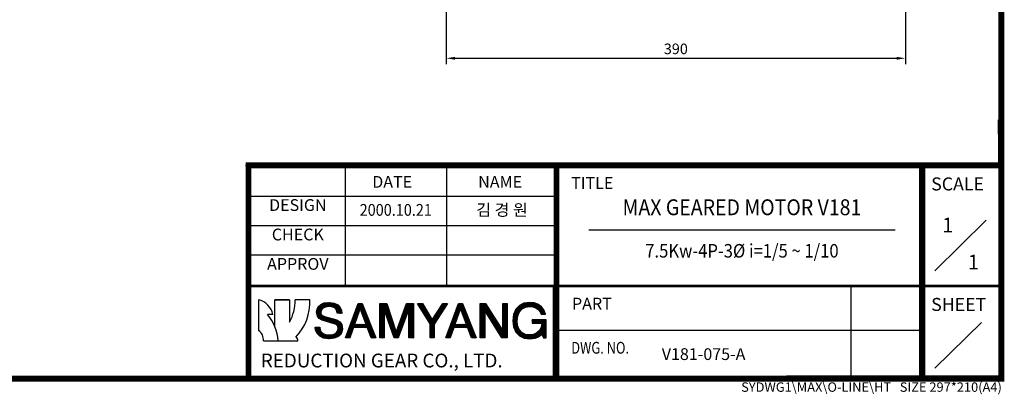
# Model space of a CAD drawing. Extents: x 2 to 1303, y -8 to 925.
# Drawn here: x 466 to 1303, y -8 to 310 of the extents above; entities that cross this region are included whole.
import ezdxf
from ezdxf.enums import TextEntityAlignment as Align

# ---------------------------------------------------------------- set-up
doc = ezdxf.new("R2010")
doc.units = 0
doc.header["$LTSCALE"] = 30
doc.header["$MEASUREMENT"] = 0
doc.layers.get('0').update_dxf_attribs({"color": 92, "linetype": 'CONTINUOUS'})
doc.layers.get('DEFPOINTS').update_dxf_attribs({"linetype": 'CONTINUOUS'})
for name, color, linetype in [('1', 1, 'CONTINUOUS'), ('2', 2, 'CONTINUOUS'), ('3', 3, 'CONTINUOUS'), ('4', 4, 'CONTINUOUS'), ('5', 5, 'CONTINUOUS'), ('DIM', 2, 'CONTINUOUS'), ('TEXT', 4, 'CONTINUOUS'), ('TEXT2', 2, 'CONTINUOUS')]:
    doc.layers.add(name, color=color, linetype=linetype)
doc.styles.add('GULIM', font='Gulim.ttf')
doc.styles.add('ROMANS', font='ROMANS.shx')
doc.styles.get("Standard").update_dxf_attribs({"font": 'romans.shx'})
doc.dimstyles.get("Standard").update_dxf_attribs({"dimtxt": 0.18, "dimasz": 0.18, "dimexe": 0.18, "dimexo": 0.0625, "dimgap": 0.09, "dimtad": 0, "dimtih": 1, "dimtoh": 1, "dimdec": 4, "dimzin": 0, "dimtxsty": 'STANDARD', "dimcen": 0.09, "dimazin": 3, "dimtfac": 1, "dimtdec": 4, "dimtofl": 0, "dimtmove": 0, "dimatfit": 3, "dimtolj": 1, "dimtzin": 0})

# ---------------------------------------------------------------- blocks, each defined once
blk = doc.blocks.new('*D17')
at = {"color": 2, "linetype": 'BYBLOCK'}
for p, q in [((822.08, 462.07), (822.08, 266.9)), ((1212.08, 462.07), (1212.08, 266.9)), ((829.58, 271.9), (1204.58, 271.9))]:
    blk.add_line(p, q, dxfattribs=at)
for points in [[(829.58, 273.15), (829.58, 270.65), (822.08, 271.9)], [(1204.58, 273.15), (1204.58, 270.65), (1212.08, 271.9)]]:
    blk.add_solid(points, dxfattribs=at)
at = {"layer": 'DEFPOINTS', "color": 0, "linetype": 'BYBLOCK'}
for p in [(822.08, 467.07), (1212.08, 467.07), (1212.08, 271.9)]:
    blk.add_point(p, dxfattribs=at)
at = {"color": 4, "linetype": 'BYBLOCK', "insert": (1017.08, 279.9), "char_height": 9, "attachment_point": 5, "style": 'ROMANS'}
blk.add_mtext('\\A1;390', dxfattribs=at)
blk = doc.blocks.new('*X2')
at = {"color": 0}
for p, q in [((236.35, 22.45), (237.39, 23.49)), ((236.46, 22.73), (237.49, 23.77)), ((236.56, 23.01), (237.58, 24.04)), ((236.66, 23.3), (237.68, 24.31)), ((236.77, 23.58), (237.58, 24.39)), ((236.87, 23.86), (237.41, 24.39)), ((236.98, 24.14), (237.23, 24.39)), ((237.42, 23.52), (237.91, 24.01)), ((237.47, 23.39), (237.96, 23.88)), ((237.49, 23.77), (237.86, 24.13)), ((237.52, 23.26), (238.01, 23.75)), ((237.57, 23.14), (238.06, 23.63)), ((237.58, 24.04), (237.81, 24.26)), ((237.61, 23.01), (238.11, 23.5)), ((237.68, 24.31), (237.76, 24.39)), ((235.73, 20.77), (236.83, 21.87)), ((235.83, 21.05), (236.92, 22.14)), ((235.94, 21.33), (237.02, 22.41)), ((236.04, 21.61), (237.11, 22.68)), ((236.14, 21.89), (237.2, 22.95)), ((236.25, 22.17), (237.3, 23.22)), ((237.66, 22.88), (238.16, 23.37)), ((237.71, 22.75), (238.21, 23.25)), ((237.76, 22.62), (238.26, 23.12)), ((237.81, 22.49), (238.31, 22.99)), ((237.86, 22.36), (238.36, 22.87)), ((237.9, 22.24), (238.41, 22.74)), ((237.95, 22.11), (238.46, 22.61)), ((238, 21.98), (238.51, 22.48)), ((238.05, 21.85), (238.56, 22.36)), ((238.1, 21.72), (238.61, 22.23)), ((238.14, 21.59), (238.66, 22.1)), ((238.19, 21.46), (238.71, 21.98)), ((238.24, 21.34), (238.76, 21.85)), ((235.1, 19.08), (236.26, 20.24)), ((235.21, 19.36), (236.35, 20.51)), ((235.31, 19.64), (236.45, 20.78)), ((235.41, 19.92), (236.54, 21.05)), ((235.52, 20.2), (236.64, 21.32)), ((235.62, 20.49), (236.73, 21.59)), ((238.29, 21.21), (238.81, 21.72)), ((238.34, 21.08), (238.86, 21.6)), ((238.39, 20.95), (238.91, 21.47)), ((238.45, 20.83), (238.95, 21.34)), ((238.49, 20.7), (239, 21.22)), ((238.54, 20.57), (239.05, 21.09)), ((238.59, 20.44), (239.1, 20.96)), ((238.63, 20.31), (239.15, 20.84)), ((238.68, 20.18), (239.2, 20.71)), ((238.73, 20.05), (239.25, 20.58)), ((238.77, 19.92), (239.3, 20.45)), ((238.82, 19.79), (239.35, 20.33)), ((238.87, 19.66), (239.4, 20.2)), ((238.91, 19.53), (239.45, 20.07)), ((234.94, 18.56), (236.07, 19.7)), ((235, 18.8), (236.16, 19.97)), ((235.11, 18.56), (235.98, 19.42)), ((235.29, 18.56), (235.88, 19.15)), ((235.47, 18.56), (235.79, 18.88)), ((235.64, 18.56), (235.69, 18.61)), ((238.96, 19.4), (239.5, 19.95)), ((239.01, 19.27), (239.55, 19.82)), ((239.05, 19.14), (239.6, 19.69)), ((239.1, 19.01), (239.65, 19.57)), ((239.15, 18.88), (239.7, 19.44)), ((239.19, 18.75), (239.75, 19.31)), ((239.24, 18.62), (239.8, 19.19)), ((239.34, 18.55), (239.85, 19.06)), ((239.52, 18.55), (239.9, 18.93)), ((239.7, 18.55), (239.95, 18.81)), ((239.87, 18.55), (240, 18.68))]:
    blk.add_line(p, q, dxfattribs=at)
blk = doc.blocks.new('*X1')
at = {"color": 0}
for p, q in [((236.33, 20.31), (236.88, 20.86)), ((236.35, 20.51), (236.7, 20.86)), ((236.45, 20.78), (236.52, 20.86)), ((236.5, 20.31), (237.05, 20.86)), ((236.68, 20.31), (237.23, 20.86)), ((236.86, 20.31), (237.41, 20.86)), ((237.03, 20.31), (237.59, 20.86)), ((237.21, 20.31), (237.76, 20.86)), ((237.39, 20.31), (237.94, 20.86)), ((237.56, 20.31), (238.12, 20.86)), ((237.74, 20.31), (238.29, 20.86)), ((237.92, 20.31), (238.45, 20.83)), ((238.09, 20.31), (238.49, 20.7)), ((238.27, 20.31), (238.54, 20.57)), ((238.45, 20.31), (238.59, 20.44)), ((238.62, 20.31), (238.63, 20.31))]:
    blk.add_line(p, q, dxfattribs=at)
blk = doc.blocks.new('*X0')
at = {"color": 0}
for p, q in [((230.03, 22.85), (231.72, 24.54)), ((230.05, 23.04), (231.52, 24.52)), ((230.06, 22.7), (231.92, 24.57)), ((230.08, 23.25), (231.32, 24.49)), ((230.13, 23.48), (231.03, 24.38)), ((230.26, 23.78), (230.71, 24.23)), ((231.21, 23.67), (232.12, 24.59)), ((231.52, 23.8), (232.28, 24.57)), ((231.75, 23.86), (232.44, 24.55)), ((231.95, 23.88), (232.59, 24.53)), ((232.14, 23.89), (232.75, 24.51)), ((232.3, 23.88), (232.9, 24.48)), ((232.45, 23.86), (233.05, 24.45)), ((232.61, 23.83), (233.16, 24.39)), ((232.74, 23.79), (233.28, 24.33)), ((232.86, 23.73), (233.39, 24.27)), ((232.98, 23.68), (233.51, 24.21)), ((233.09, 23.61), (233.63, 24.15)), ((233.18, 23.52), (233.71, 24.05)), ((233.26, 23.43), (233.79, 23.96)), ((233.34, 23.33), (233.88, 23.87)), ((233.4, 23.21), (233.96, 23.77)), ((233.46, 23.1), (234.03, 23.66)), ((233.49, 22.95), (234.08, 23.54)), ((233.51, 22.79), (234.14, 23.42)), ((230.09, 22.55), (230.83, 23.3)), ((230.12, 22.4), (230.76, 23.04)), ((230.14, 22.25), (230.72, 22.83)), ((230.22, 22.15), (230.76, 22.7)), ((230.29, 22.05), (230.81, 22.56)), ((230.37, 21.95), (230.89, 22.47)), ((230.45, 21.85), (230.97, 22.38)), ((230.55, 21.78), (231.08, 22.31)), ((230.66, 21.71), (231.21, 22.26)), ((230.77, 21.64), (231.34, 22.21)), ((230.88, 21.58), (231.47, 22.17)), ((231, 21.52), (231.61, 22.13)), ((231.14, 21.48), (231.74, 22.09)), ((231.28, 21.44), (231.88, 22.05)), ((231.42, 21.41), (232.02, 22.01)), ((231.55, 21.37), (232.16, 21.97)), ((231.69, 21.33), (232.29, 21.93)), ((231.83, 21.29), (232.43, 21.89)), ((231.97, 21.25), (232.57, 21.85)), ((232.11, 21.21), (232.7, 21.81)), ((232.24, 21.17), (232.84, 21.77)), ((233.64, 22.74), (234.19, 23.3)), ((233.81, 22.74), (234.23, 23.16)), ((233.98, 22.73), (234.25, 23)), ((234.15, 22.73), (234.27, 22.84)), ((229.79, 20.31), (229.83, 20.35)), ((229.81, 20.15), (230.01, 20.35)), ((229.83, 19.99), (230.19, 20.35)), ((229.85, 19.84), (230.36, 20.35)), ((229.91, 19.72), (230.54, 20.35)), ((229.97, 19.6), (230.57, 20.21)), ((232.32, 18.42), (234.35, 20.45)), ((232.38, 21.13), (232.98, 21.73)), ((232.52, 21.1), (233.11, 21.69)), ((232.52, 18.44), (234.37, 20.3)), ((232.66, 21.06), (233.25, 21.65)), ((232.71, 18.46), (234.4, 20.15)), ((232.8, 21.02), (233.39, 21.61)), ((232.93, 20.98), (233.51, 21.55)), ((233.06, 20.93), (233.62, 21.49)), ((233.19, 20.88), (233.73, 21.42)), ((233.31, 20.82), (233.84, 21.36)), ((233.4, 20.74), (233.96, 21.29)), ((233.49, 20.65), (234.03, 21.19)), ((233.57, 20.55), (234.1, 21.08)), ((233.61, 20.42), (234.17, 20.98)), ((233.64, 20.27), (234.24, 20.87)), ((233.64, 19.91), (234.32, 20.6)), ((233.66, 20.12), (234.29, 20.75)), ((230.02, 19.48), (230.59, 20.05)), ((230.08, 19.36), (230.62, 19.9)), ((230.15, 19.26), (230.69, 19.8)), ((230.24, 19.17), (230.76, 19.69)), ((230.33, 19.08), (230.83, 19.58)), ((230.42, 18.99), (230.92, 19.5)), ((230.5, 18.9), (231.01, 19.41)), ((230.6, 18.82), (231.1, 19.32)), ((230.72, 18.76), (231.22, 19.26)), ((230.83, 18.7), (231.34, 19.21)), ((230.95, 18.64), (231.47, 19.16)), ((231.07, 18.58), (231.6, 19.11)), ((231.18, 18.52), (231.76, 19.09)), ((231.33, 18.49), (231.92, 19.08)), ((231.49, 18.47), (232.08, 19.06)), ((231.65, 18.45), (232.26, 19.07)), ((231.8, 18.43), (232.45, 19.08)), ((231.96, 18.41), (232.66, 19.12)), ((232.12, 18.39), (232.91, 19.18)), ((232.91, 18.48), (234.4, 19.97)), ((233.18, 18.57), (234.35, 19.75)), ((233.47, 18.69), (234.27, 19.49))]:
    blk.add_line(p, q, dxfattribs=at)
blk = doc.blocks.new('*X3')
at = {"color": 0}
for p, q in [((240.76, 23.68), (241.48, 24.4)), ((240.76, 23.86), (241.31, 24.4)), ((240.76, 24.03), (241.13, 24.4)), ((240.76, 24.21), (240.95, 24.4)), ((240.76, 24.39), (240.78, 24.4)), ((240.76, 23.5), (241.52, 24.26)), ((240.76, 23.33), (241.52, 24.08)), ((240.76, 23.15), (241.52, 23.9)), ((240.76, 22.97), (241.52, 23.73)), ((240.76, 22.8), (241.52, 23.55)), ((241.52, 24.08), (241.84, 24.4)), ((241.52, 24.26), (241.66, 24.4)), ((241.52, 23.9), (241.95, 24.34)), ((241.52, 23.73), (242, 24.21)), ((241.52, 23.55), (242.04, 24.07)), ((241.52, 23.38), (242.08, 23.94)), ((241.57, 23.25), (242.13, 23.81)), ((241.61, 23.12), (242.17, 23.68)), ((241.66, 22.98), (242.22, 23.54)), ((244.54, 22.33), (245.69, 23.48)), ((244.64, 22.61), (245.69, 23.66)), ((244.74, 22.88), (245.69, 23.84)), ((244.83, 23.16), (245.69, 24.01)), ((244.93, 23.43), (245.69, 24.19)), ((245.03, 23.71), (245.69, 24.37)), ((245.13, 23.98), (245.54, 24.39)), ((245.23, 24.26), (245.36, 24.39)), ((245.69, 23.66), (246.42, 24.39)), ((245.69, 23.84), (246.24, 24.39)), ((245.69, 24.01), (246.07, 24.39)), ((245.69, 24.19), (245.89, 24.39)), ((245.69, 24.37), (245.71, 24.39)), ((245.69, 23.48), (246.46, 24.25)), ((245.69, 23.31), (246.46, 24.07)), ((245.69, 23.13), (246.46, 23.9)), ((245.69, 22.95), (246.46, 23.72)), ((245.69, 22.78), (246.46, 23.54)), ((240.76, 22.62), (241.52, 23.37)), ((240.76, 22.44), (241.52, 23.2)), ((240.76, 22.27), (241.52, 23.02)), ((240.76, 22.09), (241.52, 22.84)), ((240.76, 21.91), (241.52, 22.67)), ((240.76, 21.74), (241.52, 22.49)), ((240.76, 21.56), (241.52, 22.31)), ((240.76, 21.38), (241.52, 22.14)), ((240.76, 21.21), (241.52, 21.96)), ((240.76, 21.03), (241.52, 21.78)), ((241.7, 22.85), (242.26, 23.41)), ((241.75, 22.72), (242.3, 23.28)), ((241.79, 22.59), (242.35, 23.15)), ((241.84, 22.46), (242.39, 23.01)), ((241.88, 22.33), (242.44, 22.88)), ((241.93, 22.2), (242.48, 22.75)), ((241.98, 22.07), (242.52, 22.61)), ((242.02, 21.93), (242.57, 22.48)), ((242.07, 21.8), (242.61, 22.35)), ((242.11, 21.67), (242.66, 22.22)), ((242.16, 21.54), (242.7, 22.08)), ((242.2, 21.41), (242.74, 21.95)), ((242.25, 21.28), (242.79, 21.82)), ((243.95, 20.68), (245.1, 21.83)), ((244.05, 20.96), (245.2, 22.11)), ((244.15, 21.23), (245.31, 22.39)), ((244.24, 21.51), (245.41, 22.67)), ((244.34, 21.78), (245.51, 22.95)), ((244.44, 22.06), (245.62, 23.23)), ((245.69, 22.6), (246.46, 23.36)), ((245.69, 22.42), (246.46, 23.19)), ((245.69, 22.25), (246.46, 23.01)), ((245.69, 22.07), (246.46, 22.83)), ((245.69, 21.89), (246.46, 22.66)), ((245.69, 21.72), (246.46, 22.48)), ((245.69, 21.54), (246.46, 22.3)), ((245.69, 21.36), (246.46, 22.13)), ((245.69, 21.19), (246.46, 21.95)), ((245.69, 21.01), (246.46, 21.77)), ((240.76, 20.85), (241.52, 21.61)), ((240.76, 20.68), (241.52, 21.43)), ((240.76, 20.5), (241.52, 21.25)), ((240.76, 20.32), (241.52, 21.08)), ((240.76, 20.14), (241.52, 20.9)), ((240.76, 19.97), (241.52, 20.72)), ((240.76, 19.79), (241.52, 20.55)), ((240.76, 19.61), (241.52, 20.37)), ((240.76, 19.44), (241.52, 20.19)), ((242.29, 21.15), (242.83, 21.68)), ((242.34, 21.02), (242.88, 21.55)), ((242.39, 20.88), (242.92, 21.42)), ((242.43, 20.75), (242.96, 21.29)), ((242.48, 20.62), (243.01, 21.15)), ((242.52, 20.49), (243.05, 21.02)), ((242.57, 20.36), (243.1, 20.89)), ((242.61, 20.23), (243.14, 20.75)), ((242.66, 20.1), (243.18, 20.62)), ((242.71, 19.97), (243.23, 20.49)), ((242.75, 19.84), (243.27, 20.36)), ((242.8, 19.7), (243.32, 20.22)), ((242.84, 19.57), (243.36, 20.09)), ((243.07, 18.92), (244.58, 20.43)), ((243.12, 18.79), (244.48, 20.15)), ((243.56, 19.58), (244.68, 20.71)), ((243.65, 19.86), (244.79, 20.99)), ((243.75, 20.13), (244.89, 21.27)), ((243.85, 20.41), (245, 21.55)), ((245.69, 20.83), (246.46, 21.6)), ((245.69, 20.66), (246.46, 21.42)), ((245.69, 20.48), (246.46, 21.24)), ((245.69, 20.3), (246.46, 21.07)), ((245.69, 20.12), (246.46, 20.89)), ((245.69, 19.95), (246.46, 20.71)), ((245.69, 19.77), (246.46, 20.54)), ((245.69, 19.59), (246.46, 20.36)), ((245.69, 19.42), (246.46, 20.18)), ((240.76, 19.26), (241.52, 20.01)), ((240.76, 19.08), (241.52, 19.84)), ((240.76, 18.91), (241.52, 19.66)), ((240.76, 18.73), (241.52, 19.48)), ((240.77, 18.56), (241.52, 19.31)), ((240.95, 18.56), (241.52, 19.13)), ((241.12, 18.56), (241.52, 18.95)), ((241.3, 18.56), (241.52, 18.78)), ((241.48, 18.56), (241.52, 18.6)), ((242.89, 19.44), (243.4, 19.96)), ((242.93, 19.31), (243.45, 19.83)), ((242.98, 19.18), (243.49, 19.69)), ((243.02, 19.05), (243.54, 19.56)), ((243.16, 18.65), (244.37, 19.87)), ((243.24, 18.56), (244.27, 19.59)), ((243.42, 18.56), (244.17, 19.31)), ((243.6, 18.56), (244.06, 19.03)), ((243.78, 18.56), (243.96, 18.75)), ((245.69, 19.24), (246.46, 20.01)), ((245.69, 19.06), (246.46, 19.83)), ((245.69, 18.89), (246.46, 19.65)), ((245.69, 18.71), (246.46, 19.48)), ((245.72, 18.56), (246.46, 19.3)), ((245.9, 18.56), (246.46, 19.12)), ((246.07, 18.56), (246.46, 18.95)), ((246.25, 18.56), (246.46, 18.77)), ((246.43, 18.56), (246.46, 18.59))]:
    blk.add_line(p, q, dxfattribs=at)
blk = doc.blocks.new('*X4')
at = {"color": 0}
for p, q in [((247.2, 24.29), (247.31, 24.4)), ((247.27, 24.18), (247.49, 24.4)), ((247.34, 24.07), (247.67, 24.4)), ((247.41, 23.96), (247.84, 24.4)), ((247.47, 23.85), (248, 24.38)), ((247.54, 23.74), (248.06, 24.27)), ((247.61, 23.63), (248.13, 24.16)), ((247.68, 23.52), (248.2, 24.04)), ((247.75, 23.42), (248.26, 23.93)), ((247.81, 23.31), (248.33, 23.82)), ((247.88, 23.2), (248.4, 23.71)), ((247.95, 23.09), (248.46, 23.6)), ((248.02, 22.98), (248.53, 23.49)), ((249.17, 21.13), (251.94, 23.9)), ((249.91, 22.04), (252.26, 24.4)), ((250.23, 22.54), (252.09, 24.4)), ((250.56, 23.04), (251.91, 24.4)), ((250.88, 23.55), (251.73, 24.4)), ((251.21, 24.05), (251.55, 24.4)), ((248.08, 22.87), (248.6, 23.38)), ((248.15, 22.76), (248.66, 23.27)), ((248.22, 22.65), (248.73, 23.16)), ((248.29, 22.54), (248.79, 23.05)), ((248.36, 22.44), (248.86, 22.94)), ((248.42, 22.33), (248.93, 22.83)), ((248.49, 22.22), (248.99, 22.72)), ((248.56, 22.11), (249.06, 22.61)), ((248.63, 22), (249.13, 22.5)), ((248.7, 21.89), (249.19, 22.39)), ((248.76, 21.78), (249.26, 22.28)), ((248.83, 21.67), (249.32, 22.17)), ((248.9, 21.56), (249.39, 22.06)), ((248.97, 21.45), (249.46, 21.95)), ((249.03, 21.35), (249.52, 21.84)), ((249.24, 21.02), (251.6, 23.39)), ((249.3, 20.9), (251.27, 22.88)), ((249.3, 20.72), (250.94, 22.37)), ((249.3, 20.55), (250.6, 21.86)), ((249.1, 21.24), (249.59, 21.72)), ((249.3, 20.37), (250.27, 21.35)), ((249.3, 20.19), (249.99, 20.89)), ((249.3, 20.02), (249.99, 20.71)), ((249.3, 19.84), (249.99, 20.53)), ((249.3, 19.66), (249.99, 20.36)), ((249.3, 19.49), (249.99, 20.18)), ((249.3, 19.31), (249.99, 20)), ((249.3, 19.13), (249.99, 19.83)), ((249.3, 18.96), (249.99, 19.65)), ((249.3, 18.78), (249.99, 19.47)), ((249.3, 18.6), (249.99, 19.3)), ((249.44, 18.57), (249.99, 19.12)), ((249.61, 18.57), (249.99, 18.94)), ((249.79, 18.57), (249.99, 18.77)), ((249.97, 18.57), (249.99, 18.59))]:
    blk.add_line(p, q, dxfattribs=at)
blk = doc.blocks.new('*X6')
at = {"color": 0}
for p, q in [((263.93, 22.1), (266.38, 24.55)), ((263.95, 22.3), (266.18, 24.52)), ((263.97, 22.5), (265.97, 24.49)), ((264.09, 22.79), (265.77, 24.47)), ((264.22, 23.1), (265.44, 24.31)), ((264.36, 23.41), (265.09, 24.14)), ((265.6, 23.59), (266.59, 24.58)), ((265.95, 23.76), (266.77, 24.58)), ((266.18, 23.82), (266.92, 24.56)), ((266.38, 23.84), (267.08, 24.54)), ((266.58, 23.87), (267.23, 24.52)), ((266.77, 23.88), (267.39, 24.5)), ((266.93, 23.86), (267.53, 24.47)), ((267.09, 23.84), (267.67, 24.42)), ((267.24, 23.82), (267.8, 24.38)), ((267.38, 23.78), (267.93, 24.33)), ((267.51, 23.74), (268.06, 24.29)), ((267.65, 23.7), (268.18, 24.22)), ((267.77, 23.65), (268.28, 24.15)), ((267.88, 23.57), (268.38, 24.08)), ((267.99, 23.5), (268.49, 24)), ((268.09, 23.43), (268.59, 23.93)), ((268.18, 23.35), (268.69, 23.86)), ((268.26, 23.25), (268.77, 23.76)), ((268.34, 23.15), (268.85, 23.66)), ((268.42, 23.06), (268.93, 23.56)), ((268.49, 22.95), (269, 23.46)), ((263.85, 21.49), (264.68, 22.32)), ((263.86, 21.32), (264.65, 22.12)), ((263.88, 21.69), (264.8, 22.61)), ((263.88, 21.17), (264.63, 21.91)), ((263.9, 21.89), (264.92, 22.91)), ((268.55, 22.83), (269.08, 23.36)), ((268.61, 22.72), (269.14, 23.25)), ((268.67, 22.6), (269.2, 23.12)), ((268.84, 22.59), (269.25, 23)), ((269.02, 22.59), (269.3, 22.87)), ((269.19, 22.59), (269.35, 22.74)), ((269.37, 22.59), (269.4, 22.62)), ((263.9, 21.01), (264.6, 21.71)), ((263.92, 20.86), (264.57, 21.51)), ((263.94, 20.7), (264.58, 21.34)), ((263.96, 20.54), (264.6, 21.18)), ((263.99, 20.39), (264.62, 21.02)), ((264.05, 20.27), (264.64, 20.86)), ((264.1, 20.15), (264.66, 20.7)), ((264.15, 20.03), (264.7, 20.57)), ((264.21, 19.9), (264.75, 20.44)), ((264.26, 19.78), (264.8, 20.32)), ((264.32, 19.66), (264.85, 20.19)), ((267.13, 21.59), (267.16, 21.62)), ((267.13, 21.41), (267.34, 21.62)), ((267.13, 21.24), (267.51, 21.62)), ((267.13, 21.06), (267.69, 21.62)), ((267.15, 18.42), (269.49, 20.77)), ((267.31, 21.06), (267.87, 21.62)), ((267.36, 18.46), (269.49, 20.59)), ((267.48, 21.06), (268.04, 21.62)), ((267.59, 18.51), (269.49, 20.42)), ((267.66, 21.06), (268.22, 21.62)), ((267.84, 21.06), (268.4, 21.62)), ((267.85, 18.6), (269.49, 20.24)), ((268.01, 21.06), (268.57, 21.62)), ((268.19, 21.06), (268.75, 21.62)), ((268.37, 21.06), (268.93, 21.62)), ((268.37, 19.83), (269.49, 20.95)), ((268.54, 21.06), (269.1, 21.62)), ((268.59, 20.22), (269.49, 21.12)), ((268.69, 20.49), (269.49, 21.3)), ((268.72, 21.06), (269.28, 21.62)), ((268.73, 20.71), (269.49, 21.48)), ((268.77, 20.93), (269.46, 21.62)), ((264.37, 19.54), (264.9, 20.06)), ((264.46, 19.45), (264.96, 19.94)), ((264.54, 19.35), (265.04, 19.85)), ((264.63, 19.26), (265.13, 19.76)), ((264.71, 19.17), (265.21, 19.67)), ((264.8, 19.08), (265.3, 19.58)), ((264.88, 18.99), (265.38, 19.49)), ((264.97, 18.9), (265.49, 19.42)), ((265.09, 18.84), (265.61, 19.36)), ((265.21, 18.78), (265.72, 19.29)), ((265.33, 18.72), (265.84, 19.23)), ((265.45, 18.67), (265.95, 19.17)), ((265.56, 18.61), (266.09, 19.13)), ((265.68, 18.55), (266.25, 19.11)), ((265.81, 18.5), (266.4, 19.09)), ((265.97, 18.48), (266.56, 19.07)), ((266.13, 18.46), (266.72, 19.05)), ((266.28, 18.44), (266.92, 19.08)), ((266.44, 18.42), (267.12, 19.11)), ((266.6, 18.4), (267.33, 19.13)), ((266.76, 18.39), (267.63, 19.26)), ((266.95, 18.41), (268.11, 19.56)), ((268.16, 18.73), (269.49, 20.06)), ((268.8, 19.19), (269.49, 19.88)), ((268.85, 19.07), (269.49, 19.71)), ((268.91, 18.95), (269.49, 19.53)), ((268.97, 18.83), (269.49, 19.35)), ((269.02, 18.71), (269.49, 19.18)), ((269.08, 18.58), (269.49, 19)), ((269.24, 18.58), (269.49, 18.82)), ((269.42, 18.58), (269.49, 18.65))]:
    blk.add_line(p, q, dxfattribs=at)
blk = doc.blocks.new('*X5')
at = {"color": 0}
for p, q in [((258.31, 23.73), (258.98, 24.4)), ((258.31, 23.91), (258.8, 24.4)), ((258.31, 24.08), (258.63, 24.4)), ((258.31, 24.26), (258.45, 24.4)), ((258.31, 23.55), (259.08, 24.32)), ((258.31, 23.38), (259.08, 24.15)), ((258.31, 23.2), (259.08, 23.97)), ((258.31, 23.02), (259.08, 23.79)), ((258.31, 22.85), (259.08, 23.62)), ((258.31, 22.67), (259.08, 23.44)), ((259.08, 24.32), (259.16, 24.4)), ((259.08, 24.15), (259.26, 24.33)), ((259.08, 23.97), (259.33, 24.22)), ((259.08, 23.79), (259.4, 24.11)), ((259.08, 23.62), (259.47, 24)), ((259.08, 23.44), (259.54, 23.89)), ((259.08, 23.26), (259.61, 23.79)), ((259.13, 23.13), (259.67, 23.68)), ((259.2, 23.02), (259.74, 23.57)), ((259.27, 22.92), (259.81, 23.46)), ((262.13, 23.66), (262.87, 24.4)), ((262.13, 23.84), (262.69, 24.4)), ((262.13, 24.02), (262.52, 24.4)), ((262.13, 24.19), (262.34, 24.4)), ((262.13, 24.37), (262.16, 24.4)), ((262.13, 23.49), (262.9, 24.25)), ((262.13, 23.31), (262.9, 24.08)), ((262.13, 23.13), (262.9, 23.9)), ((262.13, 22.96), (262.9, 23.72)), ((262.13, 22.78), (262.9, 23.55)), ((258.31, 22.49), (259.08, 23.26)), ((258.31, 22.32), (259.08, 23.08)), ((258.31, 22.14), (259.08, 22.91)), ((258.31, 21.96), (259.08, 22.73)), ((258.31, 21.79), (259.08, 22.55)), ((258.31, 21.61), (259.08, 22.38)), ((258.31, 21.43), (259.08, 22.2)), ((258.31, 21.26), (259.08, 22.02)), ((258.31, 21.08), (259.08, 21.85)), ((259.33, 22.81), (259.88, 23.35)), ((259.4, 22.7), (259.95, 23.24)), ((259.47, 22.59), (260.01, 23.13)), ((259.54, 22.48), (260.08, 23.02)), ((259.61, 22.37), (260.15, 22.92)), ((259.68, 22.26), (260.22, 22.81)), ((259.74, 22.16), (260.29, 22.7)), ((259.81, 22.05), (260.36, 22.59)), ((259.88, 21.94), (260.42, 22.48)), ((259.95, 21.83), (260.49, 22.37)), ((260.02, 21.72), (260.56, 22.26)), ((260.09, 21.61), (260.63, 22.16)), ((260.15, 21.5), (260.7, 22.05)), ((260.22, 21.4), (260.76, 21.94)), ((260.29, 21.29), (260.83, 21.83)), ((262.13, 22.6), (262.9, 23.37)), ((262.13, 22.42), (262.9, 23.19)), ((262.13, 22.25), (262.9, 23.02)), ((262.13, 22.07), (262.9, 22.84)), ((262.13, 21.89), (262.9, 22.66)), ((262.13, 21.72), (262.9, 22.49)), ((262.13, 21.54), (262.9, 22.31)), ((262.13, 21.36), (262.9, 22.13)), ((262.13, 21.19), (262.9, 21.96)), ((262.13, 21.01), (262.9, 21.78)), ((258.31, 20.9), (259.08, 21.67)), ((258.31, 20.73), (259.08, 21.49)), ((258.31, 20.55), (259.08, 21.32)), ((258.31, 20.37), (259.08, 21.14)), ((258.31, 20.2), (259.08, 20.96)), ((258.31, 20.02), (259.08, 20.79)), ((258.31, 19.84), (259.08, 20.61)), ((258.31, 19.67), (259.08, 20.43)), ((258.31, 19.49), (259.08, 20.26)), ((258.31, 19.31), (259.08, 20.08)), ((260.36, 21.18), (260.9, 21.72)), ((260.43, 21.07), (260.97, 21.61)), ((260.49, 20.96), (261.04, 21.5)), ((260.56, 20.85), (261.1, 21.4)), ((260.63, 20.75), (261.17, 21.29)), ((260.7, 20.64), (261.24, 21.18)), ((260.77, 20.53), (261.31, 21.07)), ((260.84, 20.42), (261.38, 20.96)), ((260.9, 20.31), (261.45, 20.85)), ((260.97, 20.2), (261.51, 20.74)), ((261.04, 20.09), (261.58, 20.64)), ((261.11, 19.99), (261.65, 20.53)), ((261.18, 19.88), (261.72, 20.42)), ((261.25, 19.77), (261.79, 20.31)), ((261.31, 19.66), (261.85, 20.2)), ((261.38, 19.55), (261.92, 20.09)), ((262.13, 20.83), (262.9, 21.6)), ((262.13, 20.66), (262.9, 21.42)), ((262.13, 20.48), (262.9, 21.25)), ((262.13, 20.3), (262.9, 21.07)), ((262.13, 20.13), (262.9, 20.89)), ((262.13, 19.95), (262.9, 20.72)), ((262.13, 19.77), (262.9, 20.54)), ((262.13, 19.6), (262.9, 20.36)), ((262.13, 19.42), (262.9, 20.19)), ((258.31, 19.13), (259.08, 19.9)), ((258.31, 18.96), (259.08, 19.73)), ((258.31, 18.78), (259.08, 19.55)), ((258.31, 18.6), (259.08, 19.37)), ((258.45, 18.57), (259.08, 19.2)), ((258.63, 18.57), (259.08, 19.02)), ((258.81, 18.57), (259.08, 18.84)), ((258.98, 18.57), (259.08, 18.67)), ((261.45, 19.44), (261.99, 19.98)), ((261.52, 19.33), (262.06, 19.87)), ((261.59, 19.23), (262.13, 19.77)), ((261.66, 19.12), (262.13, 19.6)), ((261.72, 19.01), (262.13, 19.42)), ((261.79, 18.9), (262.13, 19.24)), ((261.86, 18.79), (262.13, 19.07)), ((261.93, 18.68), (262.13, 18.89)), ((262, 18.58), (262.13, 18.71)), ((262.13, 19.24), (262.9, 20.01)), ((262.13, 19.07), (262.9, 19.83)), ((262.13, 18.89), (262.9, 19.66)), ((262.13, 18.71), (262.9, 19.48)), ((262.16, 18.57), (262.9, 19.3)), ((262.34, 18.57), (262.9, 19.13)), ((262.52, 18.57), (262.9, 18.95)), ((262.69, 18.57), (262.9, 18.77)), ((262.87, 18.57), (262.9, 18.6))]:
    blk.add_line(p, q, dxfattribs=at)

msp = doc.modelspace()

# ---------------------------------------------------------------- linework, layer by layer
at = {"color": 1, "linetype": 'CONTINUOUS'}
msp.add_line((1300, 5), (1297.5, 225), dxfattribs=at)
at = {"color": 1}
for points in [[(5, 920, 5, 5, 0), (1300, 920, 5, 5, 0), (1300, 5, 5, 5, 0), (5, 5, 5, 5, 0), (5, 922.5, 5, 5, 0)], [(1300, 186.25, 5, 5, 0), (658.15467, 186.25, 5, 5, 0)], [(660.65386, 186.25, 5, 5, 0), (660.65386, 7.5, 5, 5, 0)], [(922.22347, 185, 5, 5, 0), (922.22347, 7.5, 5, 5, 0)], [(1232.5, 7.5, 5, 5, 0), (1232.5, 7.5, 5, 5, 0), (1232.5, 185, 5, 5, 0)], [(914.72347, 83.75, 2.5, 2.5, 0), (659.40386, 83.75, 2.5, 2.5, 0)], [(914.72347, 83.75, 2.5, 2.5, 0), (1297.5, 83.75, 2.5, 2.5, 0)]]:
    msp.add_lwpolyline(points, format="xyseb", dxfattribs=at)
at = {"layer": '1'}
for p, q in [((743.15386, 85), (743.15386, 185)), ((829.15801, 85), (829.15801, 185))]:
    msp.add_line(p, q, dxfattribs=at)
at = {"layer": '3', "color": 1}
for p, q in [((922.22347, 135), (661.90386, 135)), ((1287.19543, 139.65278), (1243.53795, 96.73914)), ((922.22347, 110), (661.90386, 110)), ((914.72347, 83.75), (659.40386, 83.75)), ((914.72347, 83.75), (1297.5, 83.75)), ((1283.07714, 52.72527), (1243.53795, 13.85976)), ((1117.5, 7.5), (1297.5, 7.5))]:
    msp.add_line(p, q, dxfattribs=at)
at = {"layer": '3'}
for p, q in [((669.24737, 72.0295), (669.24737, 45.92842)), ((683.12216, 49.03839), (683.12216, 72.0295)), ((695.5072, 72.0295), (683.12216, 72.0295)), ((683.12216, 72.0295), (695.5072, 72.0295)), ((695.5072, 72.0295), (695.5072, 52.91327)), ((712.80737, 72.0295), (700.27148, 72.0295)), ((719.79731, 66.04102), (721.95513, 68.05096)), ((721.95513, 68.05096), (724.84857, 69.32555)), ((724.84857, 69.32555), (729.01708, 69.81578)), ((729.01708, 69.81578), (733.4308, 69.22751)), ((733.4308, 69.22751), (736.5204, 67.60975)), ((736.5204, 67.60975), (738.38397, 65.5508)), ((742.94588, 39.67927), (753.75072, 68.8188)), ((756.92827, 68.8188), (746.77259, 39.67927)), ((753.75072, 68.8188), (757.1835, 68.8188)), ((757.1835, 68.8188), (768.66364, 39.62302)), ((772.20897, 39.67927), (772.20897, 68.87505)), ((772.20897, 68.87505), (778.06159, 68.87505)), ((775.97941, 68.87505), (775.97941, 39.67927)), ((778.06159, 68.87505), (786.10894, 44.57336)), ((786.10894, 44.57336), (794.77532, 68.8188)), ((794.77532, 68.8188), (800.68421, 68.8188)), ((796.8575, 39.67927), (796.8575, 68.8188)), ((800.68421, 68.8188), (800.68421, 39.67927)), ((814.8843, 51.49291), (804.06985, 68.85502)), ((804.06985, 68.85502), (808.33009, 68.85502)), ((808.33009, 68.85502), (816.61649, 55.04957)), ((816.61649, 55.04957), (825.55831, 68.85502)), ((829.72492, 68.85502), (818.34868, 51.44611)), ((825.55831, 68.85502), (829.72492, 68.85502)), ((828.1403, 39.67927), (838.94513, 68.8188)), ((828.1403, 39.67927), (838.94513, 68.8188)), ((842.12269, 68.8188), (831.96701, 39.67927)), ((838.94513, 68.8188), (842.37792, 68.8188)), ((838.94513, 68.8188), (842.37792, 68.8188)), ((842.37792, 68.8188), (853.85805, 39.62302)), ((842.37792, 68.8188), (853.85805, 39.62302)), ((857.45257, 39.69978), (857.45257, 68.85502)), ((857.45257, 68.85502), (861.99371, 68.85502)), ((861.29147, 68.85502), (861.29147, 39.69978)), ((861.99371, 68.85502), (876.55343, 45.64315)), ((876.55343, 39.69978), (876.55343, 68.85502)), ((876.55343, 68.85502), (880.39232, 68.85502)), ((880.39232, 68.85502), (880.39232, 39.69978)), ((890.6918, 67.26389), (887.7424, 64.08161)), ((894.57751, 69.18261), (890.6918, 67.26389)), ((899.30591, 69.83778), (894.57751, 69.18261)), ((903.19162, 69.323), (899.30591, 69.83778)), ((906.46873, 68.19985), (903.19162, 69.323)), ((909.41813, 66.09393), (906.46873, 68.19985)), ((681.37316, 59.42187), (676.76769, 59.42187)), ((718.52224, 61.38386), (718.91457, 63.93304)), ((719.11073, 58.14835), (718.52224, 61.38386)), ((718.91457, 63.93304), (719.79731, 66.04102)), ((722.44554, 63.1977), (721.95513, 61.13874)), ((721.95513, 61.13874), (722.44554, 59.61904)), ((723.52445, 64.66838), (722.44554, 63.1977)), ((722.44554, 59.61904), (723.47541, 58.54054)), ((723.47541, 58.54054), (725.2409, 57.85422)), ((725.04473, 65.59982), (723.52445, 64.66838)), ((726.76118, 66.13907), (725.04473, 65.59982)), ((728.62475, 66.33516), (726.76118, 66.13907)), ((729.31133, 66.33516), (728.62475, 66.33516)), ((731.81243, 65.992), (729.31133, 66.33516)), ((733.67601, 65.06057), (731.81243, 65.992)), ((735.00012, 63.73695), (733.67601, 65.06057)), ((735.73574, 62.31529), (735.00012, 63.73695)), ((735.98095, 60.59949), (735.73574, 62.31529)), ((739.80617, 60.50145), (735.98095, 60.59949)), ((738.38397, 65.5508), (739.51192, 63.05063)), ((739.51192, 63.05063), (739.80617, 60.50145)), ((760.50373, 51.15507), (755.43897, 64.65601)), ((784.36441, 39.67927), (775.97941, 63.8122)), ((796.8575, 64.03721), (787.85347, 39.67927)), ((840.63338, 64.65601), (835.90627, 51.15507)), ((845.69815, 51.15507), (840.63338, 64.65601)), ((845.69815, 51.15507), (840.63338, 64.65601)), ((875.89801, 39.69978), (861.29147, 62.91166)), ((885.77614, 59.54219), (885.12072, 54.06681)), ((887.7424, 64.08161), (885.77614, 59.54219)), ((889.28733, 58.51263), (890.64499, 61.8353)), ((890.64499, 61.8353), (892.93896, 64.3624)), ((892.93896, 64.3624), (895.98199, 65.85994)), ((895.98199, 65.85994), (899.44636, 66.28112)), ((899.44636, 66.28112), (902.06804, 66.00033)), ((902.06804, 66.00033), (904.5961, 65.20477)), ((904.5961, 65.20477), (906.60918, 63.84762)), ((906.60918, 63.84762), (908.10728, 62.02249)), ((908.10728, 62.02249), (909.27768, 59.82298)), ((909.27768, 59.82298), (912.92932, 59.82298)), ((911.47803, 63.42644), (909.41813, 66.09393)), ((912.92932, 59.82298), (911.47803, 63.42644)), ((720.68006, 56.04037), (719.11073, 58.14835)), ((723.08308, 54.56969), (720.68006, 56.04037)), ((733.38176, 51.67734), (723.08308, 54.56969)), ((725.2409, 57.85422), (735.53958, 54.86382)), ((735.14724, 50.89298), (733.38176, 51.67734)), ((736.37328, 49.47132), (735.14724, 50.89298)), ((735.53958, 54.86382), (738.18781, 53.34412)), ((738.18781, 53.34412), (739.80617, 50.942)), ((739.80617, 50.942), (740.49275, 47.11822)), ((750.77212, 51.15507), (760.58309, 51.15507)), ((764.72437, 39.62302), (760.58309, 51.15507)), ((814.8843, 39.69978), (814.8843, 51.49291)), ((818.34868, 51.44611), (818.34868, 39.69978)), ((835.90627, 51.15507), (845.69815, 51.15507)), ((835.96654, 51.15507), (845.77751, 51.15507)), ((849.91879, 39.62302), (845.77751, 51.15507)), ((885.12072, 54.06681), (885.77614, 49.01261)), ((888.72554, 54.16041), (889.28733, 58.51263)), ((889.19369, 50.13577), (888.72554, 54.16041)), ((913.35066, 54.95597), (901.55307, 54.95597)), ((901.55307, 54.95597), (901.55307, 52.14809)), ((901.55307, 52.14809), (909.83947, 52.14809)), ((909.83947, 52.14809), (909.18405, 48.59143)), ((913.35066, 39.74658), (913.35066, 54.95597)), ((717.2962, 48.63793), (721.17047, 48.63793)), ((717.63949, 46.13777), (717.2962, 48.63793)), ((718.96361, 43.34347), (717.63949, 46.13777)), ((721.26855, 41.03939), (718.96361, 43.34347)), ((721.17047, 48.63793), (721.41567, 46.52995)), ((721.41567, 46.52995), (722.49458, 44.86317)), ((722.49458, 44.86317), (724.01486, 43.39249)), ((724.01486, 43.39249), (726.17268, 42.46106)), ((726.17268, 42.46106), (728.72283, 42.16692)), ((728.72283, 42.16692), (731.22394, 42.31399)), ((731.22394, 42.31399), (733.33272, 42.90226)), ((733.33272, 42.90226), (735.14724, 43.88272)), ((735.14724, 43.88272), (736.32424, 45.30438)), ((736.32424, 45.30438), (736.76561, 47.21627)), ((736.76561, 47.21627), (736.37328, 49.47132)), ((738.92343, 42.65715), (736.61848, 40.64721)), ((740.00233, 44.81415), (738.92343, 42.65715)), ((740.49275, 47.11822), (740.00233, 44.81415)), ((761.57296, 48.39863), (749.81145, 48.39863)), ((835.00587, 48.39863), (831.96701, 39.67927)), ((846.76738, 48.39863), (835.00587, 48.39863)), ((846.76738, 48.39863), (835.00587, 48.39863)), ((849.91879, 39.62302), (846.76738, 48.39863)), ((885.77614, 49.01261), (887.69559, 44.61359)), ((887.69559, 44.61359), (890.64499, 41.43132)), ((890.59817, 46.67271), (889.19369, 50.13577)), ((892.84533, 44.2392), (890.59817, 46.67271)), ((895.84154, 42.60127), (892.84533, 44.2392)), ((899.44636, 42.13329), (895.84154, 42.60127)), ((902.72347, 42.55447), (899.44636, 42.13329)), ((905.57923, 43.86482), (902.72347, 42.55447)), ((907.68595, 45.87714), (905.57923, 43.86482)), ((909.18405, 48.59143), (907.68595, 45.87714)), ((908.10728, 41.33772), (909.83947, 42.88206)), ((909.83947, 42.88206), (911.29076, 39.74658)), ((673.27389, 37.1815), (702.65362, 37.1815)), ((724.4072, 39.42164), (721.26855, 41.03939)), ((728.96804, 38.83337), (724.4072, 39.42164)), ((733.23464, 39.3236), (728.96804, 38.83337)), ((736.61848, 40.64721), (733.23464, 39.3236)), ((746.77259, 39.67927), (742.94588, 39.67927)), ((768.66364, 39.62302), (764.72437, 39.62302)), ((775.97941, 39.67927), (772.20897, 39.67927)), ((787.85347, 39.67927), (784.36441, 39.67927)), ((800.68421, 39.67927), (796.8575, 39.67927)), ((818.34868, 39.69978), (814.8843, 39.69978)), ((831.96701, 39.67927), (828.1403, 39.67927)), ((831.96701, 39.67927), (828.1403, 39.67927)), ((853.85805, 39.62302), (849.91879, 39.62302)), ((853.85805, 39.62302), (849.91879, 39.62302)), ((861.29147, 39.69978), (857.45257, 39.69978)), ((880.39232, 39.69978), (875.89801, 39.69978)), ((890.64499, 41.43132), (894.67115, 39.419)), ((894.67115, 39.419), (899.49318, 38.81062)), ((899.49318, 38.81062), (901.88078, 38.99782)), ((901.88078, 38.99782), (904.22158, 39.51259)), ((904.22158, 39.51259), (906.32828, 40.30816)), ((906.32828, 40.30816), (908.10728, 41.33772)), ((911.29076, 39.74658), (913.35066, 39.74658))]:
    msp.add_line(p, q, dxfattribs=at)
for centre, radius, start, end in [((665.38463, 56.17938), 16.31401, 11.46413344, 76.30375918), ((660.57535, 71.77103), 39.69697, 331.6378498, 0.37305577), ((669.64778, 70.1887), 43.19883, 316.35301313, 2.44223663), ((646.98675, 34.0604), 39.11661, 4.57647294, 40.41772869), ((664.14568, 38.2797), 9.19404, 353.13982173, 56.29675093), ((698.58237, 37.02617), 4.0742, 2.18491643, 55.21477373)]:
    msp.add_arc(centre, radius, start, end, dxfattribs=at)
at = {"layer": '4'}
msp.add_line((949.69582, 131.37993), (1209.69582, 131.37993), dxfattribs=at)
at = {"layer": '5', "color": 1}
for p, q in [((1300, 922.5), (1300, 2.5)), ((658.15467, 186.25), (914.72347, 186.25)), ((660.65386, 85), (660.65386, 186.25)), ((914.72347, 185), (1235, 185)), ((1232.5, 7.5), (1232.5, 187.5)), ((1235, 7.5), (1235, 187.5)), ((1235, 186.25), (1297.5, 186.25)), ((661.90386, 160), (922.22347, 160)), ((1172.5, 7.5), (1172.5, 83.75)), ((919.72347, 7.5), (919.72347, 82.5)), ((922.22347, 7.5), (922.22347, 82.5)), ((924.72347, 46.25), (1232.5, 46.25)), ((2.5, 5), (1302.5, 5))]:
    msp.add_line(p, q, dxfattribs=at)

# ---------------------------------------------------------------- block references
at = {"layer": '3', "xscale": 5, "yscale": 5, "zscale": 5}
for name, p in [('*X0', (-431.60121, -53.12907)), ('*X2', (-431.60121, -53.12907)), ('*X3', (-431.60121, -53.12907)), ('*X4', (-431.60121, -53.12907)), ('*X2', (-346.40679, -53.12907)), ('*X5', (-434.11657, -53.12907)), ('*X6', (-434.11657, -53.12907)), ('*X1', (-431.60121, -53.12907)), ('*X1', (-346.40679, -53.12907))]:
    msp.add_blockref(name, p, dxfattribs=at)

# ---------------------------------------------------------------- texts
at = {"layer": '2', "style": 'ROMANS'}
msp.add_text('SYDWG1\\MAX\\O-LINE\\HT   SIZE 297*210(A4)', height=8, dxfattribs=at).set_placement((1300.39358, -6.16085), align=Align.RIGHT)
at = {"layer": '3', "color": 2, "style": 'ROMANS'}
for s, p in [('TITLE', (934.72347, 166.25)), ('PART', (935.38618, 63.75))]:
    msp.add_text(s, height=10, dxfattribs=at).set_placement(p)
at = {"layer": '3', "color": 2, "style": 'ROMANS', "width": 0.8}
msp.add_text('DWG. NO.', height=10, dxfattribs=at).set_placement((934.72347, 26.25))
at = {"layer": '3', "style": 'ROMANS'}
msp.add_text('REDUCTION GEAR CO., LTD.', height=11.7, dxfattribs=at).set_placement((671.139, 14.56285))
at = {"layer": 'TEXT', "width": 0.9}
for s, height, style, p in [('2000.10.21', 10, 'GULIM', (785.71469, 147.10152)), ('MAX GEARED MOTOR V181', 13.5, 'ROMANS', (1079.69582, 148.87993)), ('7.5Kw-4P-3%%C i=1/5 ~ 1/10', 11.5, 'ROMANS', (1079.69582, 112.15304))]:
    msp.add_text(s, height=height, dxfattribs=dict(at, style=style)).set_placement(p, align=Align.MIDDLE)
at = {"layer": 'TEXT'}
for s, height, style, p in [('김 경 원', 10, 'GULIM', (875.93931, 147.10152)), ('1', 12.5, 'ROMANS', (1254.45232, 133.92437)), ('1', 12.5, 'ROMANS', (1276.28106, 102.46755))]:
    msp.add_text(s, height=height, dxfattribs=dict(at, style=style)).set_placement(p, align=Align.MIDDLE)
at = {"layer": 'TEXT', "style": 'ROMANS'}
msp.add_text('V181-075-A', height=10, dxfattribs=at).set_placement((1011.61021, 20.85843))
at = {"layer": 'TEXT2', "style": 'ROMANS'}
for s, height, p in [('DATE', 10, (765.71504, 167.22056)), ('NAME', 10, (855.69574, 167.22056)), ('SCALE', 11.05, (1240.40938, 164.93415)), ('SHEET', 11.05, (1240.40938, 62.5482))]:
    msp.add_text(s, height=height, dxfattribs=at).set_placement(p)
for s, p in [('DESIGN', (702.52886, 147.5)), ('CHECK', (702.52886, 122.5)), ('APPROV', (702.52886, 97.5))]:
    msp.add_text(s, height=10, dxfattribs=at).set_placement(p, align=Align.CENTER)

# ---------------------------------------------------------------- dimensions: what is measured, and where the dimension line sits
at = {"layer": 'DIM'}
dim = msp.add_linear_dim(base=(1218.55089, 277.23133), p1=(828.55089, 472.3964), p2=(1218.55089, 472.3964), text='390', dimstyle='STANDARD', override={"dimscale": 50, "dimasz": 0.15, "dimexe": 0.1, "dimexo": 0.1, "dimgap": 0.07, "dimtad": 1, "dimtih": 0, "dimtxsty": 'ROMANS', "dimclrd": 2, "dimclre": 2, "dimclrt": 4, "dimtix": 1, "dimtofl": 1}, dxfattribs=at)
dim.commit()
dim.dimension.update_dxf_attribs({"geometry": '*D17', "text_midpoint": (1013.55089, 285.23133), "insert": (6.46881, 5.32894)})

doc.saveas('drawing.dxf')
